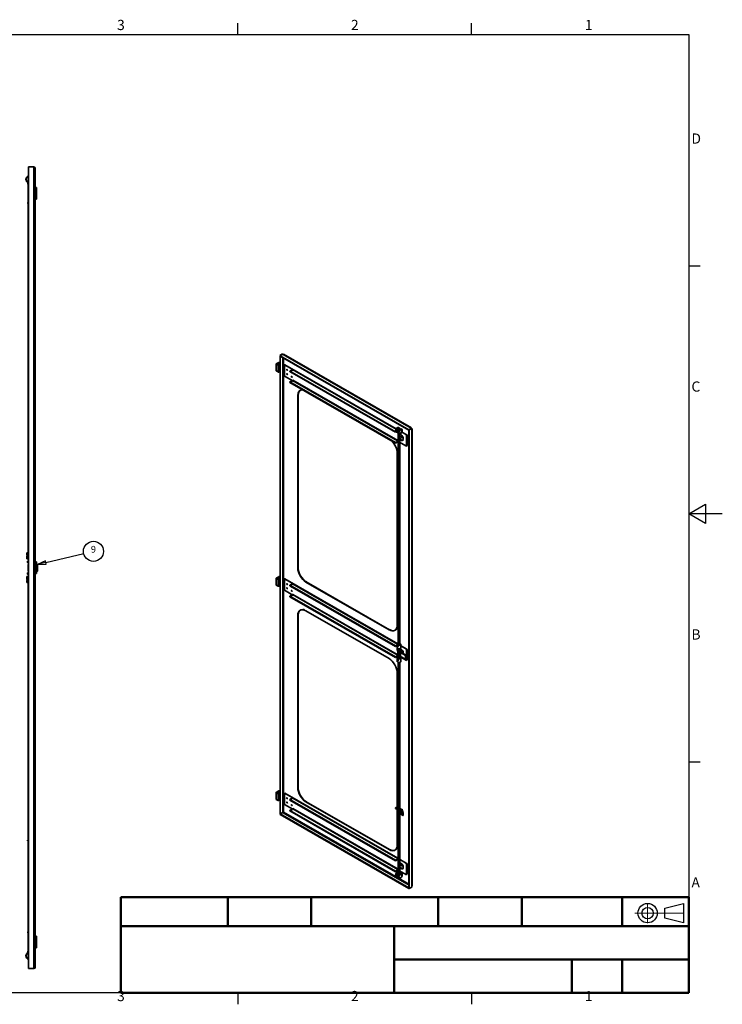
# Paper-space layout 'Door Assembly' of a CAD drawing. Units: millimetres. Extents: x -10 to 420, y -9 to 298.
# Drawn here: x 210 to 420, y -3 to 292 of the extents above; entities that cross this region are included whole.
import ezdxf

# ---------------------------------------------------------------- set-up
doc = ezdxf.new("R2010")
doc.units = ezdxf.units.MM
doc.linetypes.add('ACAD_ISO04W100', pattern=[30, 24, -3, 0, -3])
for name, color, linetype, lineweight in [('2dTransBorder', 255, 'Continuous', 35), ('2dTransTitleBlock', 255, 'Continuous', 35), ('Leader Lines', 5, 'Continuous', 25), ('Tangent Edges', 255, 'Continuous', 50), ('Visible Edges', 255, 'Continuous', 50)]:
    doc.layers.add(name, color=color, linetype=linetype, lineweight=lineweight)
doc.layers.add('Title', color=7, linetype='Continuous')
doc.styles.add('Current-ISO', font='ARIAL.TTF')
doc.styles.add('Text Style29', font='ARIAL.TTF')

# ---------------------------------------------------------------- blocks, each defined once
blk = doc.blocks.new('2dTransSymbol20')
at = {"color": 179}
blk.add_solid([(222.43, 134.4), (220.11, 133.34), (222.65, 133.42), (222.43, 134.4)], dxfattribs=at)
at = {"layer": 'Leader Lines', "color": 179, "linetype": 'Continuous', "lineweight": 25, "true_color": 0x262659}
for p, q in [((222.54, 133.91), (233.9, 136.57)), ((222.43, 134.4), (220.11, 133.34)), ((222.54, 133.91), (220.11, 133.34)), ((220.11, 133.34), (222.65, 133.42)), ((222.65, 133.42), (222.43, 134.4))]:
    blk.add_line(p, q, dxfattribs=at)
blk.add_lwpolyline([(222.43, 134.4), (220.11, 133.34), (222.65, 133.42), (222.43, 134.4)], dxfattribs=at)
blk.add_circle((236.82, 137.25), 3, dxfattribs=at)
at = {"layer": 'Leader Lines', "linetype": 'Continuous', "lineweight": 25, "insert": (236.04, 136.24), "char_height": 2, "attachment_point": 7, "style": 'Text Style29'}
blk.add_mtext('9', dxfattribs=at)
blk = doc.blocks.new('Default Border')
at = {"layer": '2dTransBorder', "color": 179, "linetype": 'Continuous', "lineweight": 25, "true_color": 0x262659}
for points in [[(280, 292), (280, 295.4)], [(350, 292), (350, 295.4)], [(5, 5), (5, 292), (415, 292), (415, 5), (5, 5)], [(415, 222.75), (418.4, 222.75)], [(425, 148.5), (415, 148.5), (420, 151.39), (420, 145.61), (415, 148.5)], [(415, 74.25), (418.4, 74.25)], [(280, 5), (280, 1.6)], [(350, 5), (350, 1.6)]]:
    blk.add_lwpolyline(points, dxfattribs=at)
at = {"layer": '2dTransBorder', "color": 179, "lineweight": 211, "char_height": 3.05, "attachment_point": 7, "style": 'Current-ISO'}
for s, insert in [('3', (243.88, 292.4)), ('2', (313.88, 292.4)), ('1', (383.88, 292.4)), ('D', (415.77, 258.38)), ('C', (415.77, 184.12)), ('B', (415.77, 109.88)), ('A', (415.77, 35.63)), ('3', (243.88, 1.6)), ('2', (313.88, 1.6)), ('1', (383.88, 1.6))]:
    blk.add_mtext(s, dxfattribs=dict(at, insert=insert))
blk = doc.blocks.new('Title')
at = {"layer": '2dTransTitleBlock', "linetype": 'Continuous', "lineweight": 50}
for p, q in [((410, 28.73), (240, 28.73)), ((240, 28.73), (240, 0)), ((272, 20), (272, 28.73)), ((297, 20), (297, 28.73)), ((335, 20), (335, 28.73)), ((360, 20), (360, 28.73)), ((390, 20), (390, 28.73)), ((410, 0), (410, 28.73)), ((240, 20), (410, 20)), ((321.77, 20), (321.77, 0)), ((410, 10), (321.77, 10)), ((375, 0), (375, 10)), ((390, 0), (390, 10)), ((240, 0), (410, 0))]:
    blk.add_line(p, q, dxfattribs=at)
at = {"layer": '2dTransTitleBlock', "linetype": 'ACAD_ISO04W100', "lineweight": 18}
for p, q in [((397.65, 26.82), (397.65, 20.88)), ((402.78, 23.91), (393.84, 23.91)), ((408.43, 23.91), (402.78, 23.91))]:
    blk.add_line(p, q, dxfattribs=at)
at = {"layer": '2dTransTitleBlock', "lineweight": 25}
for p, q in [((402.78, 25.38), (408.43, 26.82)), ((408.43, 26.82), (408.43, 23.91)), ((402.78, 23.91), (402.78, 25.38)), ((402.78, 22.44), (402.78, 23.91)), ((408.43, 23.91), (408.43, 21.01)), ((408.43, 21.01), (402.78, 22.44))]:
    blk.add_line(p, q, dxfattribs=at)
for radius in [2.9, 1.71]:
    blk.add_circle((397.65, 23.91), radius, dxfattribs=at)
at = {"layer": '2dTransBorder'}
blk.add_blockref('Default Border', (-5, -5), dxfattribs=at)

psp = doc.layouts.new('Door Assembly')

# ---------------------------------------------------------------- linework, layer by layer
at = {"layer": 'Tangent Edges', "color": 179, "linetype": 'Continuous', "lineweight": 35, "true_color": 0x262659}
for p, q in [((213.77, 248.01), (212.17, 248.01)), ((214.17, 247.61), (214.17, 8.41)), ((214.57, 241.86), (214.17, 241.86)), ((214.57, 241.86), (214.57, 241.66)), ((214.17, 238.36), (214.57, 238.36)), ((214.57, 238.56), (214.57, 238.36)), ((214.57, 129.76), (214.17, 129.76)), ((214.57, 129.76), (214.57, 129.56)), ((214.17, 126.26), (214.57, 126.26)), ((214.57, 126.46), (214.57, 126.26)), ((214.57, 17.66), (214.17, 17.66)), ((214.57, 17.66), (214.57, 17.46)), ((214.17, 14.16), (214.57, 14.16)), ((214.57, 14.36), (214.57, 14.16)), ((212.17, 8.01), (213.77, 8.01))]:
    psp.add_line(p, q, dxfattribs=at).dxf.unprotected_set("ltscale", 0)
at = {"layer": 'Tangent Edges', "color": 179, "linetype": 'Continuous', "lineweight": 35, "true_color": 0x1a1a3e}
for p, q in [((213.77, 247.61), (213.77, 8.41)), ((214.17, 241.66), (214.57, 241.66)), ((214.57, 238.56), (214.17, 238.56)), ((214.17, 129.56), (214.57, 129.56)), ((214.57, 126.46), (214.17, 126.46)), ((214.17, 17.46), (214.57, 17.46)), ((214.57, 14.36), (214.17, 14.36))]:
    psp.add_line(p, q, dxfattribs=at).dxf.unprotected_set("ltscale", 0)
at = {"layer": 'Visible Edges', "color": 179, "linetype": 'Continuous', "lineweight": 35, "true_color": 0x262659}
for p, q in [((212.17, 248.01), (212.17, 8.01)), ((213.77, 248.01), (213.77, 247.61)), ((213.77, 247.61), (214.17, 247.61)), ((211.97, 242.82), (211.97, 243.12)), ((211.97, 243.12), (212.07, 243.12)), ((212.07, 242.82), (211.97, 242.82)), ((212.07, 243.23), (212.07, 132.46)), ((214.57, 241.66), (214.57, 238.56)), ((211.97, 237.12), (211.97, 237.42)), ((211.97, 237.42), (212.07, 237.42)), ((212.07, 237.12), (211.97, 237.12)), ((211.67, 132.46), (212.17, 132.46)), ((211.67, 132.46), (211.67, 131.91)), ((211.67, 131.41), (211.67, 130.66)), ((212.17, 130.66), (211.67, 130.66)), ((211.87, 129.96), (211.92, 130.01)), ((211.87, 129.76), (211.87, 129.96)), ((211.87, 129.56), (211.87, 129.76)), ((211.92, 130.01), (211.92, 129.76)), ((212.06, 130.01), (211.92, 130.01)), ((211.92, 129.76), (211.92, 129.51)), ((212.06, 130.01), (212.06, 129.76)), ((212.15, 129.96), (212.06, 129.96)), ((212.06, 129.76), (212.06, 129.51)), ((212.15, 129.76), (212.15, 130.01)), ((212.17, 130.01), (212.15, 130.01)), ((212.15, 129.51), (212.15, 129.76)), ((211.87, 129.56), (211.92, 129.51)), ((212.06, 129.51), (211.92, 129.51)), ((212.02, 127.01), (212.02, 129.01)), ((212.17, 129.01), (212.02, 129.01)), ((212.02, 127.01), (212.17, 127.01)), ((212.15, 129.56), (212.06, 129.56)), ((212.17, 129.51), (212.15, 129.51)), ((214.37, 129.51), (214.17, 129.51)), ((214.37, 129.51), (214.37, 126.51)), ((214.87, 129.01), (214.37, 129.51)), ((214.87, 127.01), (214.37, 126.51)), ((214.57, 129.56), (214.57, 129.31)), ((214.87, 129.01), (214.87, 127.01)), ((211.67, 124.61), (211.67, 125.36)), ((211.67, 125.36), (212.17, 125.36)), ((211.67, 123.56), (211.67, 124.11)), ((211.87, 126.46), (211.92, 126.51)), ((211.87, 126.06), (211.87, 126.46)), ((211.87, 126.06), (211.92, 126.01)), ((211.92, 126.51), (211.92, 126.01)), ((212.06, 126.51), (211.92, 126.51)), ((212.06, 126.01), (211.92, 126.01)), ((212.06, 126.51), (212.06, 126.01)), ((212.15, 126.46), (212.06, 126.46)), ((212.15, 126.06), (212.06, 126.06)), ((212.15, 126.01), (212.15, 126.51)), ((212.17, 126.51), (212.15, 126.51)), ((212.17, 126.01), (212.15, 126.01)), ((214.37, 126.51), (214.17, 126.51)), ((214.57, 126.71), (214.57, 126.46)), ((212.17, 123.56), (211.67, 123.56)), ((212.07, 46.37), (212.07, 123.56)), ((211.87, 46.37), (212.17, 46.37)), ((211.87, 46.17), (211.87, 46.37)), ((212.17, 46.17), (211.87, 46.17)), ((212.07, 12.78), (212.07, 46.17)), ((211.97, 18.62), (211.97, 18.92)), ((211.97, 18.92), (212.07, 18.92)), ((212.07, 18.62), (211.97, 18.62)), ((214.57, 17.46), (214.57, 14.36)), ((211.97, 12.92), (211.97, 13.22)), ((211.97, 13.22), (212.07, 13.22)), ((212.07, 12.92), (211.97, 12.92)), ((213.77, 8.41), (213.77, 8.01)), ((214.17, 8.41), (213.77, 8.41))]:
    psp.add_line(p, q, dxfattribs=at).dxf.unprotected_set("ltscale", 0)
for p, q in [((287.36, 191.56), (288.16, 192.01)), ((288.26, 191.96), (287.46, 191.5)), ((288.26, 191.95), (287.47, 191.49)), ((288.16, 192.01), (288.16, 191.78)), ((288.35, 191.9), (288.26, 191.95)), ((326.67, 169.84), (288.35, 191.9)), ((326.8, 169.85), (288.49, 191.91)), ((286.3, 189.05), (287.04, 189.48)), ((286.3, 189.05), (286.3, 187.05)), ((286.3, 186.93), (286.3, 188.93)), ((286.84, 188.62), (286.3, 188.93)), ((286.64, 188.95), (286.64, 188.53)), ((287.42, 188.84), (287.06, 188.63)), ((287.46, 191.5), (287.36, 191.56)), ((287.46, 191.5), (287.46, 54.15)), ((287.47, 191.49), (325.96, 169.33)), ((287.47, 191.38), (325.96, 169.21)), ((288.26, 190.93), (288.26, 54.88)), ((288.45, 190.82), (288.45, 54.88)), ((288.75, 188.81), (291.22, 187.38)), ((288.75, 185.39), (288.75, 188.81)), ((322.15, 169.62), (288.82, 188.81)), ((286.3, 186.93), (286.84, 186.62)), ((286.84, 188.62), (286.84, 186.62)), ((287.04, 186.62), (287.04, 188.62)), ((287.06, 186.63), (287.51, 186.89)), ((289.57, 187.16), (289.72, 187.24)), ((289.57, 185.9), (289.72, 185.98)), ((291.18, 187.36), (290.38, 186.91)), ((290.38, 186.91), (290.38, 186.73)), ((321.96, 168.72), (290.38, 186.91)), ((321.96, 168.55), (290.38, 186.73)), ((290.7, 186.92), (291.2, 187.2)), ((290.96, 186.36), (291.11, 186.44)), ((322.17, 169.51), (291.15, 187.37)), ((291.22, 183.96), (288.75, 185.39)), ((291.18, 184.1), (290.38, 183.64)), ((290.38, 183.64), (290.38, 183.47)), ((321.96, 165.46), (290.38, 183.64)), ((321.96, 165.29), (290.38, 183.47)), ((290.8, 183.71), (290.9, 183.77)), ((290.96, 185.1), (291.11, 185.19)), ((291, 183.83), (291.1, 183.88)), ((322.61, 166), (291.16, 184.11)), ((322.66, 166.09), (291.2, 184.2)), ((293.54, 181.15), (293.44, 181.1)), ((292.71, 127.98), (292.71, 179.49)), ((292.81, 179.55), (292.81, 128.04)), ((321.96, 168.55), (321.96, 168.72)), ((322.17, 168.65), (322.32, 168.56)), ((322.71, 168.6), (322.76, 168.63)), ((322.98, 169.62), (322.72, 169.47)), ((322.72, 169.47), (322.72, 168.32)), ((322.72, 169.41), (322.72, 104.76)), ((322.92, 168.22), (323.06, 168.13)), ((323.09, 169.9), (322.94, 169.98)), ((323.25, 169.49), (323.25, 169.54)), ((323.28, 104.87), (323.28, 168.21)), ((323.45, 168.17), (323.5, 168.2)), ((323.83, 169.47), (323.68, 169.55)), ((325.33, 167.79), (323.68, 168.74)), ((323.73, 168.66), (325.24, 167.8)), ((323.99, 169.06), (323.99, 169.12)), ((325.96, 169.33), (326.75, 169.78)), ((325.97, 169.32), (326.76, 169.78)), ((325.97, 169.32), (325.97, 31.98)), ((326.86, 169.72), (326.07, 169.27)), ((326.07, 169.27), (326.07, 31.92)), ((326.76, 169.78), (326.76, 169.55)), ((326.86, 169.72), (326.86, 169.49)), ((326.86, 169.49), (326.86, 32.6)), ((326.95, 32.72), (326.95, 169.61)), ((321.96, 165.46), (322.75, 165.92)), ((321.96, 165.29), (321.96, 165.46)), ((322.69, 165.71), (322, 165.31)), ((325.24, 164.38), (322.98, 165.68)), ((323.82, 166.97), (323.92, 167.03)), ((324.09, 166.18), (324.23, 166.26)), ((325.28, 167.77), (325.28, 164.35)), ((325.43, 167.64), (325.43, 164.66)), ((322.51, 162.33), (322.51, 110.82)), ((286.3, 124.9), (287.04, 125.32)), ((286.3, 122.78), (286.3, 124.78)), ((286.84, 124.47), (286.3, 124.78)), ((286.84, 124.47), (286.84, 122.46)), ((287.4, 124.67), (287.03, 124.46)), ((287.04, 122.46), (287.04, 124.47)), ((288.75, 124.66), (291.22, 123.23)), ((288.75, 121.24), (288.75, 124.66)), ((322.62, 105.2), (288.85, 124.64)), ((286.3, 122.78), (286.84, 122.46)), ((287.03, 122.46), (287.49, 122.72)), ((291.22, 119.81), (288.75, 121.24)), ((289.57, 123), (289.72, 123.09)), ((289.57, 121.75), (289.72, 121.83)), ((291.18, 123.21), (290.38, 122.75)), ((290.38, 122.58), (291.18, 123.04)), ((290.38, 122.75), (290.38, 122.58)), ((321.96, 104.57), (290.38, 122.75)), ((321.96, 104.4), (290.38, 122.58)), ((290.96, 122.21), (291.11, 122.29)), ((290.96, 120.95), (291.11, 121.03)), ((322.53, 105.16), (291.18, 123.2)), ((320.03, 109.39), (295.18, 123.7)), ((295.28, 123.75), (320.13, 109.44)), ((291.18, 119.95), (290.38, 119.49)), ((290.38, 119.49), (290.38, 119.32)), ((321.96, 101.31), (290.38, 119.49)), ((321.96, 101.13), (290.38, 119.32)), ((290.77, 119.54), (291.17, 119.77)), ((322.42, 101.96), (291.18, 119.94)), ((322.47, 102.04), (291.23, 120.03)), ((293.54, 115.34), (293.44, 115.28)), ((295.18, 115.11), (320.03, 100.8)), ((292.71, 62.17), (292.71, 113.68)), ((292.81, 113.73), (292.81, 62.23)), ((320.13, 109.44), (320.03, 109.39)), ((321.78, 109.22), (321.88, 109.27)), ((321.96, 104.4), (321.96, 104.57)), ((321.97, 104.57), (322.57, 104.92)), ((322.47, 104.69), (321.97, 104.4)), ((322.44, 105.08), (322.44, 104.05)), ((322.49, 103.2), (322.49, 104.17)), ((323.22, 102.78), (322.49, 103.2)), ((322.61, 103.45), (322.61, 103.42)), ((322.71, 103.57), (322.64, 103.53)), ((322.7, 104.25), (322.91, 104.37)), ((322.7, 103.25), (322.73, 103.23)), ((322.77, 103.56), (322.73, 103.54)), ((322.82, 103.22), (322.89, 103.26)), ((322.87, 103.29), (322.91, 103.32)), ((323.22, 103.75), (323.22, 102.78)), ((323.37, 103.83), (323.47, 103.06)), ((325.36, 103.62), (323.39, 104.76)), ((323.42, 102.86), (323.42, 103.83)), ((323.44, 104.68), (325.27, 103.63)), ((323.56, 104.05), (323.56, 105.08)), ((325.28, 103.62), (325.28, 100.2)), ((325.43, 103.48), (325.43, 100.51)), ((321.96, 101.13), (321.96, 101.31)), ((321.97, 101.31), (322.56, 101.65)), ((322.47, 101.42), (321.97, 101.14)), ((322.44, 101.01), (322.44, 99.98)), ((322.49, 102.11), (323.22, 101.69)), ((322.49, 101.14), (322.49, 102.11)), ((322.49, 101.14), (323.22, 100.72)), ((322.61, 101.44), (322.61, 101.41)), ((323.42, 101.77), (322.63, 102.23)), ((322.71, 101.56), (322.64, 101.52)), ((322.7, 101.24), (322.73, 101.23)), ((322.71, 102.87), (322.88, 102.97)), ((322.71, 102.59), (322.71, 102.87)), ((322.71, 102.58), (322.76, 101.98)), ((322.72, 100.39), (322.72, 100.28)), ((322.75, 102.56), (322.75, 102.53)), ((322.87, 102.7), (322.8, 102.66)), ((322.82, 101.22), (322.89, 101.26)), ((322.88, 102.63), (322.88, 102.8)), ((322.88, 102.32), (322.9, 102.3)), ((323.01, 102.29), (323.08, 102.33)), ((323.18, 102.63), (323.18, 102.46)), ((323.18, 102.63), (323.18, 102.29)), ((323.22, 101.69), (323.22, 100.72)), ((325.27, 100.21), (323.23, 101.38)), ((323.7, 102.73), (323.3, 102.96)), ((323.42, 100.8), (323.42, 101.77)), ((323.45, 102.59), (323.7, 102.73)), ((323.45, 101.45), (323.45, 102.59)), ((324.96, 101.72), (323.45, 102.59)), ((323.45, 101.45), (324.96, 100.58)), ((323.47, 103.06), (324.09, 102.7)), ((323.56, 99.98), (323.56, 101.01)), ((324.09, 102.7), (323.84, 102.56)), ((323.84, 102.56), (325.13, 101.82)), ((324.09, 102.17), (324.09, 102.69)), ((325.13, 101.82), (324.96, 101.72)), ((324.96, 100.58), (324.96, 101.72)), ((324.96, 100.58), (325.13, 100.68)), ((325.13, 100.68), (325.13, 101.82)), ((322.7, 100.07), (322.91, 100.19)), ((322.72, 99.73), (322.72, 35.63)), ((323.28, 55.61), (323.28, 99.84)), ((322.51, 96.51), (322.51, 56.12)), ((286.3, 60.74), (287.04, 61.17)), ((286.3, 58.63), (286.3, 60.63)), ((286.84, 60.31), (286.3, 60.63)), ((286.84, 60.31), (286.84, 58.31)), ((287.37, 60.5), (287, 60.29)), ((287.04, 58.31), (287.04, 60.31)), ((288.75, 60.5), (291.22, 59.08)), ((288.75, 57.08), (288.75, 60.5)), ((322.65, 41.03), (288.88, 60.47)), ((291.18, 59.06), (290.38, 58.6)), ((322.67, 40.92), (291.21, 59.04)), ((286.3, 58.63), (286.84, 58.31)), ((287, 58.29), (287.46, 58.55)), ((291.22, 55.66), (288.75, 57.08)), ((289.57, 58.85), (289.72, 58.94)), ((289.57, 57.59), (289.72, 57.68)), ((290.35, 58.41), (290.84, 58.69)), ((290.38, 58.6), (290.38, 58.43)), ((321.96, 40.42), (290.38, 58.6)), ((321.96, 40.24), (290.38, 58.43)), ((290.94, 58.75), (291.04, 58.81)), ((290.96, 58.05), (291.11, 58.14)), ((290.96, 56.79), (291.11, 56.88)), ((320.03, 43.58), (295.18, 57.88)), ((295.28, 57.94), (320.13, 43.63)), ((321.96, 56.07), (322.38, 56.31)), ((321.96, 55.95), (321.96, 56.07)), ((321.96, 56.07), (323.45, 55.21)), ((322.82, 56.06), (322.39, 56.3)), ((287.47, 54.26), (288.26, 54.72)), ((325.96, 32.1), (287.47, 54.26)), ((325.96, 31.98), (287.47, 54.15)), ((288.26, 54.84), (288.26, 54.61)), ((288.35, 54.66), (288.26, 54.72)), ((326.03, 32.97), (288.4, 54.64)), ((288.49, 54.81), (326.13, 33.14)), ((291.18, 55.79), (290.38, 55.34)), ((290.38, 55.17), (291.18, 55.62)), ((290.38, 55.34), (290.38, 55.17)), ((321.96, 37.15), (290.38, 55.34)), ((321.96, 36.98), (290.38, 55.17)), ((322.67, 37.66), (291.21, 55.77)), ((322.72, 37.75), (291.26, 55.86)), ((321.96, 55.95), (323.45, 55.1)), ((322.51, 55.68), (322.51, 45.03)), ((322.7, 55.26), (322.57, 55.77)), ((323.95, 55.34), (322.99, 55.89)), ((323.97, 55.3), (323.02, 55.85)), ((323.88, 55.45), (323.03, 55.94)), ((324.2, 54.36), (323.04, 55.03)), ((324.02, 55.46), (323.06, 56.01)), ((323.12, 55.93), (324.07, 55.38)), ((323.16, 54.44), (324.22, 53.83)), ((323.25, 54.94), (324.2, 54.39)), ((323.25, 54.41), (324.2, 53.86)), ((323.28, 36.4), (323.28, 55.28)), ((323.45, 54.96), (323.34, 55.02)), ((323.45, 55.21), (323.87, 55.45)), ((323.87, 55.34), (323.45, 55.1)), ((323.45, 55.1), (323.45, 55.21)), ((323.66, 54.84), (323.55, 54.9)), ((324.3, 54.47), (323.87, 54.71)), ((324.19, 54.39), (323.96, 55.31)), ((324.06, 55.39), (324.28, 54.48)), ((324.19, 53.87), (324.19, 54.37)), ((324.29, 53.87), (324.24, 53.84)), ((324.29, 54.42), (324.29, 53.87)), ((320.13, 43.63), (320.03, 43.58)), ((321.78, 43.4), (321.88, 43.46)), ((322.64, 40.63), (321.94, 40.23)), ((321.96, 40.42), (322.75, 40.87)), ((321.96, 40.24), (321.96, 40.42)), ((325.39, 39.45), (323.09, 40.77)), ((323.26, 39.65), (323.11, 39.57)), ((323.15, 40.7), (325.3, 39.46)), ((323.77, 39), (323.67, 38.94)), ((323.82, 38.67), (323.92, 38.73)), ((325.28, 39.47), (325.28, 36.05)), ((325.43, 39.33), (325.43, 36.36)), ((322.63, 37.37), (321.94, 36.97)), ((321.96, 37.15), (322.75, 37.61)), ((321.96, 36.98), (321.96, 37.15)), ((322.17, 35.59), (322.32, 35.51)), ((322.71, 35.55), (322.76, 35.57)), ((322.72, 36.76), (322.72, 35.61)), ((323.28, 36.74), (323.02, 36.59)), ((323.02, 36.09), (323.02, 36.61)), ((325.3, 36.04), (323.15, 37.28)), ((323.25, 36.43), (323.25, 36.49)), ((323.28, 36.76), (323.28, 36.24)), ((323.83, 36.41), (323.68, 36.5)), ((323.99, 36), (323.99, 36.06)), ((324.09, 37.87), (324.23, 37.96)), ((322.92, 35.16), (323.06, 35.08)), ((323.45, 35.12), (323.5, 35.15)), ((326.86, 32.6), (326.86, 32.37)), ((325.97, 31.98), (326.07, 31.92)), ((326.07, 31.92), (326.86, 32.37))]:
    psp.add_line(p, q, dxfattribs=at)
for points in [[(211.67, 131.91), (211.67, 131.91), (211.67, 131.9), (211.67, 131.9), (211.67, 131.9), (211.67, 131.89), (211.67, 131.89), (211.68, 131.88), (211.68, 131.87), (211.68, 131.86), (211.68, 131.85), (211.69, 131.84), (211.69, 131.83), (211.69, 131.82), (211.69, 131.81), (211.7, 131.8), (211.7, 131.78), (211.7, 131.77), (211.7, 131.75), (211.7, 131.74), (211.71, 131.72), (211.71, 131.71), (211.71, 131.69), (211.71, 131.67), (211.71, 131.66)], [(211.71, 131.66), (211.71, 131.64), (211.71, 131.62), (211.71, 131.61), (211.71, 131.59), (211.7, 131.58), (211.7, 131.56), (211.7, 131.55), (211.7, 131.53), (211.7, 131.52), (211.69, 131.5), (211.69, 131.49), (211.69, 131.48), (211.69, 131.47), (211.68, 131.46), (211.68, 131.45), (211.68, 131.44), (211.68, 131.43), (211.67, 131.43), (211.67, 131.42), (211.67, 131.42), (211.67, 131.41), (211.67, 131.41), (211.67, 131.41), (211.67, 131.41)], [(211.67, 124.61), (211.67, 124.6), (211.67, 124.6), (211.67, 124.59), (211.68, 124.57), (211.68, 124.55), (211.69, 124.53), (211.69, 124.51), (211.7, 124.48), (211.7, 124.45), (211.71, 124.42), (211.71, 124.39), (211.71, 124.36), (211.71, 124.32), (211.71, 124.29), (211.7, 124.26), (211.7, 124.23), (211.69, 124.2), (211.69, 124.18), (211.68, 124.16), (211.68, 124.14), (211.67, 124.13), (211.67, 124.12), (211.67, 124.11), (211.67, 124.11)]]:
    psp.add_lwpolyline(points, dxfattribs=at).dxf.unprotected_set("ltscale", 0)
for points in [[(322.75, 104.33), (322.74, 104.3), (322.73, 104.27), (322.7, 104.25), (322.67, 104.23), (322.64, 104.24), (322.61, 104.25), (322.58, 104.27), (322.55, 104.31), (322.53, 104.35), (322.51, 104.39), (322.51, 104.43), (322.5, 104.47), (322.51, 104.51), (322.51, 104.53), (322.53, 104.55), (322.55, 104.55), (322.58, 104.55), (322.61, 104.53), (322.64, 104.51), (322.67, 104.48), (322.7, 104.45), (322.73, 104.41), (322.74, 104.37), (322.75, 104.33)], [(322.5, 100.3), (322.51, 100.33), (322.51, 100.36), (322.53, 100.37), (322.55, 100.38), (322.58, 100.37), (322.61, 100.36), (322.64, 100.33), (322.67, 100.3), (322.7, 100.27), (322.73, 100.23), (322.74, 100.19), (322.75, 100.15), (322.74, 100.12), (322.73, 100.09), (322.7, 100.07), (322.67, 100.06), (322.64, 100.06), (322.61, 100.07), (322.58, 100.09), (322.55, 100.13), (322.53, 100.17), (322.51, 100.21), (322.51, 100.26), (322.5, 100.3)]]:
    psp.add_lwpolyline(points, dxfattribs=at)
for centre, radius, start, end in [((213.77, 247.61), 0.4, 0, 90), ((213.77, 247.61), 0.2, 0, 90), ((212.47, 244.26), 1.1, 105.8266, 172.1033), ((212.47, 244.26), 1, 107.4576, 172.1033), ((212.47, 244.26), 1.1, 172.1033, 254.1734), ((212.47, 244.26), 1, 172.1033, 252.5424), ((212.47, 11.76), 1.1, 105.8266, 254.1734), ((212.47, 11.76), 1, 107.4576, 252.5424), ((213.77, 8.41), 0.4, 270, 0), ((213.77, 8.41), 0.2, 270, 0)]:
    psp.add_arc(centre, radius, start, end, dxfattribs=at).dxf.unprotected_set("ltscale", 0)
for centre, major_axis, ratio, start_param, end_param in [((288.35, 191.67), (0.14, 0.243), 0.578093, 5.495853, 7.06665), ((286.4, 188.99), (-0.14, 0), 0.575862, 5.497787, 7.068583), ((287.14, 189.42), (0.14, 0), 0.575862, 0.785398, 2.356194), ((288.7, 188.56), (0.14, 0.243), 0.578093, 5.495853, 6.81397), ((286.94, 188.68), (-0.14, 0), 0.575862, 0.785398, 2.356194), ((286.94, 186.67), (0.14, 0), 0.575862, 3.926991, 5.497787), ((290.88, 186.5), (-0.079, 0.136), 0.578093, 0.115109, 2.202113), ((290.88, 186.5), (0.079, -0.136), 0.578093, 5.343706, 7.509644), ((291.18, 187.13), (-0.14, -0.243), 0.578093, 3.672377, 3.925057), ((295.18, 178.06), (-1.75, 3.03), 0.578093, 5.734814, 7.078266), ((295.28, 178.12), (-1.75, 3.03), 0.578093, 5.947663, 7.078205), ((322.51, 169.34), (-0.349, -0.607), 0.578093, 3.690803, 6.743845), ((322.56, 169.31), (-0.384, -0.667), 0.578093, 1.973233, 6.876008), ((322.71, 169.23), (-0.384, -0.667), 0.578093, 3.699929, 7.399976), ((322.75, 169.2), (-0.349, -0.607), 0.578093, 2.02218, 7.012289), ((322.51, 169.34), (0.349, 0.607), 0.578093, 5.423953, 6.832396), ((322.75, 169.2), (0.07, 0.121), 0.578093, 0.045117, 4.906271), ((323.25, 168.92), (-0.349, -0.607), 0.578093, 3.689744, 6.744742), ((323.3, 168.89), (-0.384, -0.667), 0.578093, 1.972814, 7.005626), ((323, 169.46), (-0.28, 0), 0.575862, 6.220521, 7.916646), ((323, 168.31), (-0.28, 0), 0.575862, 5.139087, 5.951666), ((322.71, 169.23), (0.384, 0.667), 0.578093, 5.169834, 6.841521), ((323, 169.46), (0.28, 0), 0.575862, 6.220521, 7.916646), ((323.25, 168.92), (0.349, 0.607), 0.578093, 5.691966, 6.831336), ((323.3, 168.89), (-0.384, -0.667), 0.578093, 1.122289, 1.248676), ((323.3, 168.89), (-0.384, -0.667), 0.578093, 1.640306, 1.867974), ((320.03, 163.75), (1.75, -3.03), 0.578093, 0.772953, 2.030858), ((323.6, 167.03), (-0.489, 0.849), 0.578093, 2.306021, 6.463532), ((323.6, 167.03), (-0.489, 0.849), 0.578093, 1.404158, 2.306021), ((323.74, 167.11), (-0.489, 0.849), 0.578093, 0.258645, 0.376367), ((323.74, 167.11), (0.489, -0.849), 0.578093, 4.409814, 6.468885), ((323.84, 167.17), (0.079, -0.136), 0.578093, 4.178612, 10.080442), ((325.23, 167.52), (0.14, 0.243), 0.578093, 5.495853, 6.81397), ((325.23, 164.55), (-0.14, -0.243), 0.578093, 1.036145, 2.354261), ((295.18, 126.56), (-1.75, 3.03), 0.578093, 0.787332, 2.358128), ((295.28, 126.62), (1.75, -3.03), 0.578093, 3.928925, 5.499721), ((286.4, 124.84), (-0.14, 0), 0.575862, 5.497787, 7.068583), ((286.94, 124.52), (-0.14, 0), 0.575862, 0.785398, 2.356194), ((287.14, 125.27), (0.14, 0), 0.575862, 0.785398, 2.356194), ((288.7, 124.41), (0.14, 0.243), 0.578093, 5.495853, 6.81397), ((286.94, 122.52), (0.14, 0), 0.575862, 3.926991, 5.497787), ((290.88, 122.34), (-0.079, 0.136), 0.578093, 6.023714, 8.724353), ((290.88, 122.34), (0.079, -0.136), 0.578093, 5.58276, 7.648044), ((291.18, 122.98), (-0.14, -0.243), 0.578093, 3.672377, 3.925057), ((291.18, 120), (-0.0349, -0.0607), 0.578093, 0.783464, 2.354261), ((295.18, 112.25), (-1.75, 3.03), 0.578093, 5.499721, 7.070517), ((295.28, 112.31), (-1.75, 3.03), 0.578093, 5.931236, 7.066002), ((295.28, 112.31), (-1.75, 3.03), 0.578093, 5.720055, 5.887507), ((320.03, 112.25), (1.75, -3.03), 0.578093, 5.499721, 7.070517), ((320.13, 112.31), (1.75, -3.03), 0.578093, 5.496162, 6.803257), ((323, 105.08), (0.56, 0), 0.575862, 2.331753, 7.703163), ((323, 104.05), (-0.56, 0), 0.575862, 5.882184, 8.254983), ((323, 105.08), (0.28, 0), 0.575862, 2.307475, 7.482367), ((322.85, 103.45), (-0.087, 0.152), 0.578093, 3.84367, 7.621368), ((322.85, 103.45), (0.087, -0.152), 0.578093, 4.948579, 6.985263), ((323.52, 102.83), (0.454, -0.789), 0.578093, 0.373322, 2.772313), ((323.5, 102.82), (-0.297, 0.516), 0.578093, 4.062977, 6.051108), ((323.5, 102.82), (0.437, -0.758), 0.578093, 0.77248, 2.638988), ((323.6, 102.87), (0.489, -0.849), 0.578093, 0.284047, 2.736371), ((323, 104.05), (0.56, 0), 0.575862, 5.587677, 7.194548), ((325.23, 103.37), (0.14, 0.243), 0.578093, 5.495853, 6.81397), ((320.03, 97.94), (1.75, -3.03), 0.578093, 0.787332, 2.358128), ((323, 101.01), (-0.56, 0), 0.575862, 5.882184, 8.254983), ((323, 101.99), (-0.56, 0), 0.575862, 5.435246, 5.882184), ((322.84, 101.44), (-0.087, 0.152), 0.578093, 3.249671, 7.566909), ((322.84, 101.44), (0.087, -0.152), 0.578093, 4.898301, 6.391263), ((323.02, 102.54), (-0.105, 0.182), 0.578093, 2.299756, 7.310614), ((323.03, 102.72), (-0.105, 0.182), 0.578093, 3.928925, 7.070517), ((323.03, 102.37), (0.105, -0.182), 0.578093, 3.928925, 7.070517), ((323.03, 102.37), (0.105, -0.182), 0.578093, 3.928925, 7.070517), ((323, 103.07), (-0.56, 0), 0.575862, 1.971798, 2.418735), ((323, 101.99), (0.56, 0), 0.575862, 5.11339, 5.560328), ((323, 101.01), (0.56, 0), 0.575862, 5.583767, 7.191429), ((325.23, 100.39), (-0.14, -0.243), 0.578093, 1.036145, 2.354261), ((323, 99.98), (-0.56, 0), 0.575862, 5.892772, 8.659864), ((323, 99.98), (0.56, 0), 0.575862, 5.518272, 7.194459), ((295.18, 60.75), (-1.75, 3.03), 0.578093, 0.787332, 2.358128), ((295.28, 60.8), (1.75, -3.03), 0.578093, 3.928925, 5.499721), ((286.4, 60.69), (-0.14, 0), 0.575862, 5.497787, 7.068583), ((286.94, 60.37), (-0.14, 0), 0.575862, 0.785398, 2.356194), ((287.14, 61.11), (0.14, 0), 0.575862, 0.785398, 2.356194), ((291.18, 58.83), (-0.14, -0.243), 0.578093, 3.672377, 3.925057), ((286.94, 58.37), (0.14, 0), 0.575862, 3.926991, 5.497787), ((290.88, 58.19), (0.079, -0.136), 0.578093, 2.569055, 5.978381), ((290.88, 58.19), (0.079, -0.136), 0.578093, 5.978381, 7.402142), ((322.38, 56.08), (0.14, 0.243), 0.578093, 5.740832, 7.06665), ((288.35, 54.78), (-0.07, -0.121), 0.578093, 0.783464, 2.354261), ((291.18, 55.85), (-0.0349, -0.0607), 0.578093, 0.783464, 2.354261), ((323.87, 55.22), (0.14, 0.243), 0.578093, 5.740832, 7.06665), ((323.87, 55.22), (0.07, 0.121), 0.578093, 5.740832, 7.06665), ((324.24, 53.9), (-0.0349, -0.0607), 0.578093, 5.495853, 7.06665), ((320.03, 46.44), (1.75, -3.03), 0.578093, 5.499721, 7.070517), ((320.13, 46.49), (1.75, -3.03), 0.578093, 5.508407, 6.818295), ((323.6, 38.72), (-0.489, 0.849), 0.578093, 1.382819, 2.389151), ((323.6, 38.72), (-0.489, 0.849), 0.578093, 2.389151, 6.341039), ((323.74, 38.81), (-0.489, 0.849), 0.578093, 6.10025, 6.667073), ((323.74, 38.81), (0.489, -0.849), 0.578093, 4.371177, 6.589619), ((323.84, 38.86), (-0.079, 0.136), 0.578093, 5.073969, 6.843487), ((325.23, 39.22), (0.14, 0.243), 0.578093, 5.495853, 6.81397), ((322.51, 36.29), (-0.349, -0.607), 0.578093, 3.553482, 6.476932), ((322.56, 36.26), (-0.384, -0.667), 0.578093, 5.457842, 6.874431), ((322.56, 36.26), (0.384, 0.667), 0.578093, 0.408937, 2.316249), ((322.71, 36.17), (-0.384, -0.667), 0.578093, 3.82716, 7.325805), ((322.75, 36.15), (-0.349, -0.607), 0.578093, 5.454395, 7.169713), ((322.75, 36.15), (0.349, 0.607), 0.578093, 0.508392, 2.312802), ((322.75, 36.15), (0.07, 0.121), 0.578093, 0.223292, 4.966178), ((323.25, 35.86), (0.349, 0.607), 0.578093, 5.541648, 9.619699), ((323.3, 35.83), (-0.384, -0.667), 0.578093, 5.458281, 6.725842), ((323.3, 35.83), (0.384, 0.667), 0.578093, 5.238742, 8.599874), ((322.71, 36.17), (0.384, 0.667), 0.578093, 5.538129, 6.506969), ((323, 36.75), (0.28, 0), 0.575862, 4.775053, 6.220521), ((322.75, 36.15), (0.349, 0.607), 0.578093, 5.242037, 6.413868), ((322.56, 36.26), (-0.384, -0.667), 0.578093, 1.981309, 2.691572), ((323.3, 35.83), (-0.384, -0.667), 0.578093, 1.734094, 1.858539), ((325.23, 36.24), (-0.14, -0.243), 0.578093, 1.036145, 2.354261)]:
    psp.add_ellipse(centre, major_axis=major_axis, ratio=ratio, start_param=start_param, end_param=end_param, dxfattribs=at)
for centre, major_axis, ratio in [((286.92, 188.98), (-0.28, 0), 0.575862), ((289.49, 187.29), (-0.079, 0.136), 0.578093), ((289.49, 186.03), (-0.079, 0.136), 0.578093), ((290.88, 185.24), (-0.079, 0.136), 0.578093), ((323.45, 168.8), (-0.384, -0.667), 0.578093), ((323.5, 168.77), (-0.349, -0.607), 0.578093), ((323.74, 167.11), (0.079, -0.136), 0.578093), ((286.92, 124.82), (-0.28, 0), 0.575862), ((289.49, 123.14), (-0.079, 0.136), 0.578093), ((289.49, 121.88), (-0.079, 0.136), 0.578093), ((290.88, 121.08), (-0.079, 0.136), 0.578093), ((322.73, 103.38), (-0.087, 0.152), 0.578093), ((322.71, 103.36), (-0.07, 0.121), 0.578093), ((322.8, 103.42), (-0.087, 0.152), 0.578093), ((322.8, 103.42), (-0.07, 0.121), 0.578093), ((322.73, 101.37), (-0.087, 0.152), 0.578093), ((322.71, 101.36), (0.07, -0.121), 0.578093), ((322.8, 101.41), (-0.087, 0.152), 0.578093), ((322.9, 102.47), (-0.105, 0.182), 0.578093), ((322.88, 102.46), (-0.087, 0.152), 0.578093), ((322.97, 102.51), (-0.105, 0.182), 0.578093), ((286.92, 60.67), (-0.28, 0), 0.575862), ((289.49, 58.99), (-0.079, 0.136), 0.578093), ((289.49, 57.73), (-0.079, 0.136), 0.578093), ((290.88, 56.93), (-0.079, 0.136), 0.578093), ((323.74, 38.81), (0.079, -0.136), 0.578093), ((323.45, 35.75), (0.384, 0.667), 0.578093), ((323.5, 35.72), (0.349, 0.607), 0.578093)]:
    psp.add_ellipse(centre, major_axis=major_axis, ratio=ratio, dxfattribs=at)

# ---------------------------------------------------------------- block references
at = {"layer": 'Leader Lines'}
psp.add_blockref('2dTransSymbol20', (-5.24, -4.34), dxfattribs=at)
at = {"layer": 'Title'}
psp.add_blockref('Title', (-0.24, 0.66), dxfattribs=at)

doc.saveas('drawing.dxf')
